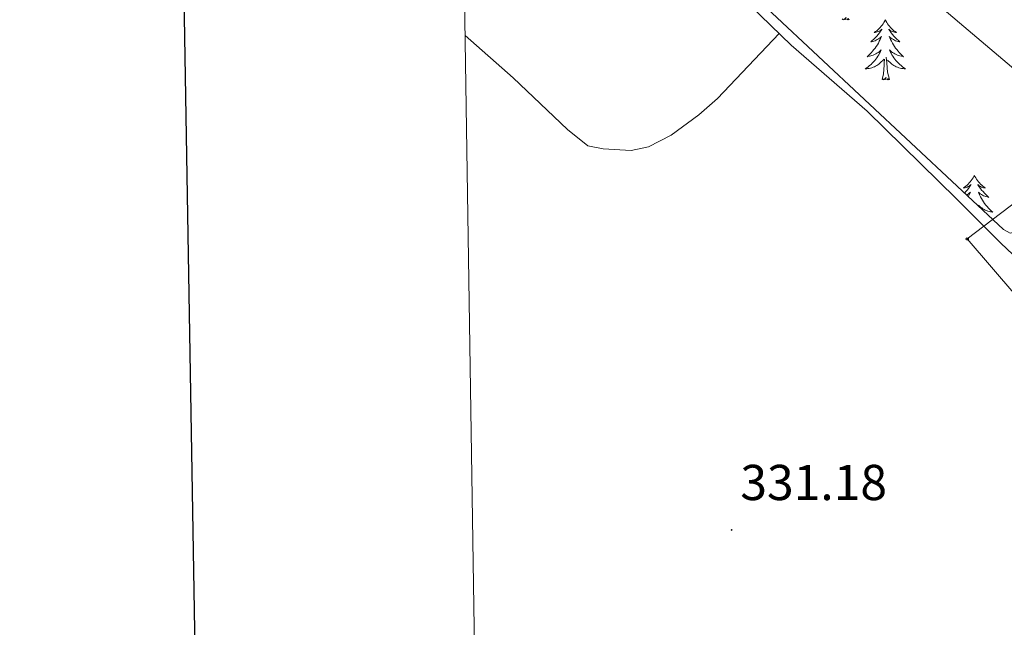
# Model space of a CAD drawing. Units: metres. Extents: x 607582 to 612083, y 4664090 to 4667129.
# Drawn here: x 608391 to 608586, y 4664751 to 4664872 of the extents above; entities that cross this region are included whole.
import ezdxf
from ezdxf.enums import TextEntityAlignment as Align

# ---------------------------------------------------------------- set-up
doc = ezdxf.new("R2010")
doc.units = ezdxf.units.M
doc.header["$MEASUREMENT"] = 0
for name, color, linetype, lineweight in [('Carátula', 7, 'Continuous', 5), ('Level 33', 5, 'Continuous', 0), ('Level 35', 92, 'Continuous', 0), ('Level 36', 19, 'Continuous', 40), ('Level 41', 19, 'Continuous', 0), ('Level 61', 19, 'Continuous', 0), ('Level 63', 7, 'Continuous', 0), ('Level 7', 1, 'Continuous', 0)]:
    doc.layers.add(name, color=color, linetype=linetype, lineweight=lineweight)
doc.styles.add('Arial', font='ARIAL.TTF', dxfattribs={"height": 0.2})

# ---------------------------------------------------------------- blocks, each defined once
blk = doc.blocks.new('5PTT')
at = {"layer": 'Carátula', "color": 250, "linetype": 'Continuous', "lineweight": 25}
blk.add_circle((0, 0, 0), 2, dxfattribs=at)
blk = doc.blocks.new('5PATER')
at = {"layer": 'Carátula', "linetype": 'Continuous', "lineweight": 5}
h = blk.add_hatch(color=250, dxfattribs=at)
edge = h.paths.add_edge_path()
edge.add_ellipse((0, 0), major_axis=(-1.33, -1.34), ratio=0.999422, start_angle=0, end_angle=360)

msp = doc.modelspace()

# ---------------------------------------------------------------- linework, layer by layer
at = {"layer": 'Level 33', "color": 19, "linetype": 'Continuous', "lineweight": 0, "ltscale": 0.5}
msp.add_polyline3d([(608707.21, 4664718.66, 325.41), (608680.5, 4664709.75, 325.13), (608578.98, 4664827.95, 330.09), (608937.22, 4665100.22, 326.61)], dxfattribs=at)
at = {"layer": 'Level 35', "color": 92, "linetype": 'Continuous', "lineweight": 0, "ltscale": 0.5}
msp.add_polyline3d([(608477.73, 4664963.09, 334.25), (608480.59, 4664960.32, 334.15), (608493.75, 4664948.25, 333.76), (608502.14, 4664939.01, 333.62), (608510.11, 4664931.45, 333.48), (608558.43, 4664887.05, 332.67), (608595.12, 4664855.93, 333), (608599.59, 4664850.55, 333), (608600.72, 4664845.59, 333), (608599.9, 4664838.24, 333), (608597.8, 4664833.7, 333), (608593.82, 4664830.91, 333.06), (608592.38, 4664830.23, 333.06), (608587.5, 4664829.13, 333.12), (608586.14, 4664829.81, 333.12), (608540.12, 4664872.9, 333.17), (608515.89, 4664898.14, 333.44), (608482.54, 4664933.46, 333.48), (608480.79, 4664932.16, 333.48), (608478.69, 4664931.84, 333.54), (608478.2, 4664932.29, 333.56)], dxfattribs=at)
at = {"layer": 'Level 36', "color": 92, "linetype": 'Continuous', "lineweight": 0}
for points in [[(608591.48, 4664744.16, 329.89), (608618.32, 4664762.88, 329.89), (608629.33, 4664770.72, 329.58), (608631.61, 4664773.31, 329.58), (608634.3, 4664777.54, 329.52), (608633.46, 4664780.54, 329.65), (608623.48, 4664791.76, 329.82), (608589.24, 4664823.73, 330.28), (608585.67, 4664827.14, 330.23), (608578.67, 4664834.07, 329.93), (608576.81, 4664835.93, 329.91), (608559.07, 4664853.33, 330.1), (608543.98, 4664866.46, 330.36), (608537.86, 4664872.37, 330.42), (608520.61, 4664890.23, 330.4), (608502.84, 4664907.81, 330.73), (608478.25, 4664929.62, 331.05)], [(608555.58, 4664871.56, 0.01), (608555.41, 4664871.49, 0.01), (608555.39, 4664871.73, 0.01), (608555.2, 4664871.51, 0.01), (608555.08, 4664871.71, 0.01), (608554.96, 4664871.6, 0.01), (608554.69, 4664871.55, 0.01), (608554.88, 4664871.94, 0.01), (608554.5, 4664871.56, 0.01), (608554.31, 4664871.51, 0.01), (608554.27, 4664871.67, 0.01), (608554.11, 4664871.56, 0.01)], [(608562.69, 4664871.49, 0.01), (608562.58, 4664871.27, 0.01), (608562.42, 4664870.99, 0.01), (608562.26, 4664870.73, 0.01), (608562.07, 4664870.47, 0.01), (608561.88, 4664870.22, 0.01), (608561.67, 4664869.99, 0.01), (608561.45, 4664869.76, 0.01), (608561.22, 4664869.54, 0.01), (608560.98, 4664869.34, 0.01), (608560.73, 4664869.15, 0.01), (608560.47, 4664868.97, 0.01), (608560.67, 4664868.99, 0.01), (608560.88, 4664869.03, 0.01), (608561.07, 4664869.09, 0.01), (608561.27, 4664869.16, 0.01), (608561.46, 4664869.24, 0.01), (608561.64, 4664869.34, 0.01), (608561.81, 4664869.45, 0.01), (608562.02, 4664869.64, 0.01), (608561.98, 4664869.58, 0.01), (608561.75, 4664869.23, 0.01), (608561.5, 4664868.9, 0.01), (608561.25, 4664868.57, 0.01), (608560.98, 4664868.25, 0.01), (608560.7, 4664867.95, 0.01), (608560.41, 4664867.66, 0.01), (608560.1, 4664867.37, 0.01), (608559.79, 4664867.1, 0.01), (608559.92, 4664867.13, 0.01), (608560.16, 4664867.18, 0.01), (608560.4, 4664867.26, 0.01), (608560.64, 4664867.34, 0.01), (608560.87, 4664867.45, 0.01), (608561.09, 4664867.57, 0.01), (608561.31, 4664867.7, 0.01), (608561.52, 4664867.84, 0.01), (608561.71, 4664868, 0.01), (608561.9, 4664868.17, 0.01), (608561.81, 4664867.95, 0.01), (608561.66, 4664867.59, 0.01), (608561.49, 4664867.23, 0.01), (608561.3, 4664866.88, 0.01), (608561.1, 4664866.54, 0.01), (608560.89, 4664866.21, 0.01), (608560.66, 4664865.89, 0.01), (608560.42, 4664865.58, 0.01), (608560.17, 4664865.28, 0.01), (608559.91, 4664864.98, 0.01), (608559.63, 4664864.7, 0.01), (608559.35, 4664864.43, 0.01), (608559.05, 4664864.17, 0.01), (608559.24, 4664864.2, 0.01), (608559.51, 4664864.25, 0.01), (608559.78, 4664864.31, 0.01), (608560.03, 4664864.39, 0.01), (608560.29, 4664864.48, 0.01), (608560.54, 4664864.59, 0.01), (608560.78, 4664864.71, 0.01), (608561.01, 4664864.85, 0.01), (608561.24, 4664865, 0.01), (608561.45, 4664865.17, 0.01), (608561.66, 4664865.34, 0.01), (608561.85, 4664865.53, 0.01), (608561.71, 4664865.2, 0.01)], [(608562.69, 4664871.49, 0.01), (608562.8, 4664871.27, 0.01), (608562.96, 4664870.99, 0.01), (608563.12, 4664870.73, 0.01), (608563.31, 4664870.47, 0.01), (608563.5, 4664870.22, 0.01), (608563.71, 4664869.99, 0.01), (608563.93, 4664869.76, 0.01), (608564.16, 4664869.54, 0.01), (608564.4, 4664869.34, 0.01), (608564.65, 4664869.15, 0.01), (608564.91, 4664868.97, 0.01), (608564.71, 4664868.99, 0.01), (608564.5, 4664869.03, 0.01), (608564.31, 4664869.09, 0.01), (608564.11, 4664869.16, 0.01), (608563.92, 4664869.24, 0.01), (608563.74, 4664869.34, 0.01), (608563.57, 4664869.45, 0.01), (608563.36, 4664869.64, 0.01), (608563.4, 4664869.58, 0.01), (608563.63, 4664869.23, 0.01), (608563.88, 4664868.9, 0.01), (608564.13, 4664868.57, 0.01), (608564.4, 4664868.25, 0.01), (608564.68, 4664867.95, 0.01), (608564.97, 4664867.66, 0.01), (608565.28, 4664867.37, 0.01), (608565.59, 4664867.1, 0.01), (608565.46, 4664867.13, 0.01), (608565.22, 4664867.18, 0.01), (608564.98, 4664867.26, 0.01), (608564.74, 4664867.34, 0.01), (608564.51, 4664867.45, 0.01), (608564.29, 4664867.57, 0.01), (608564.07, 4664867.7, 0.01), (608563.86, 4664867.84, 0.01), (608563.67, 4664868, 0.01), (608563.48, 4664868.17, 0.01), (608563.57, 4664867.95, 0.01), (608563.72, 4664867.59, 0.01), (608563.89, 4664867.23, 0.01), (608564.08, 4664866.88, 0.01), (608564.28, 4664866.54, 0.01), (608564.49, 4664866.21, 0.01), (608564.72, 4664865.89, 0.01), (608564.96, 4664865.58, 0.01), (608565.21, 4664865.28, 0.01), (608565.47, 4664864.98, 0.01), (608565.75, 4664864.7, 0.01), (608566.03, 4664864.43, 0.01), (608566.33, 4664864.17, 0.01), (608566.14, 4664864.2, 0.01), (608565.87, 4664864.25, 0.01), (608565.6, 4664864.31, 0.01), (608565.35, 4664864.39, 0.01), (608565.09, 4664864.48, 0.01), (608564.84, 4664864.59, 0.01), (608564.6, 4664864.71, 0.01), (608564.37, 4664864.85, 0.01), (608564.14, 4664865, 0.01), (608563.93, 4664865.17, 0.01), (608563.72, 4664865.34, 0.01), (608563.53, 4664865.53, 0.01), (608563.67, 4664865.2, 0.01)], [(608541.58, 4664868.78, 330.39), (608529.34, 4664855.84, 330.81), (608525.59, 4664852.61, 330.96), (608520.13, 4664848.55, 331.24), (608515.6, 4664846.23, 331.51), (608512.15, 4664845.52, 331.72), (608506.62, 4664845.85, 331.97), (608503.53, 4664846.49, 331.97), (608499.52, 4664849.69, 332.05), (608488.73, 4664859.95, 332.37), (608479.19, 4664868.37, 332.51)], [(608561.71, 4664865.2, 0.01), (608561.56, 4664864.88, 0.01), (608561.39, 4664864.57, 0.01), (608561.21, 4664864.26, 0.01), (608561.01, 4664863.97, 0.01), (608560.8, 4664863.68, 0.01), (608560.58, 4664863.4, 0.01), (608560.34, 4664863.13, 0.01), (608560.1, 4664862.87, 0.01), (608559.84, 4664862.63, 0.01), (608559.57, 4664862.39, 0.01), (608559.29, 4664862.17, 0.01), (608559, 4664861.96, 0.01), (608558.71, 4664861.77, 0.01), (608558.98, 4664861.78, 0.01), (608559.24, 4664861.81, 0.01), (608559.5, 4664861.85, 0.01), (608559.76, 4664861.91, 0.01), (608560.01, 4664861.98, 0.01), (608560.26, 4664862.06, 0.01), (608560.51, 4664862.17, 0.01), (608560.75, 4664862.28, 0.01), (608560.98, 4664862.41, 0.01), (608561.2, 4664862.56, 0.01), (608561.41, 4664862.72, 0.01), (608561.61, 4664862.89, 0.01), (608562.46, 4664863.69, 0.01)], [(608562.07, 4664859.64, 0.01), (608562.32, 4664860.75, 0.01), (608562.43, 4664862.5, 0.01), (608562.48, 4664862.93, 0.01), (608562.54, 4664863.65, 0.01)], [(608563.54, 4664859.64, 0.01), (608563.11, 4664861.08, 0.01), (608563.02, 4664861.98, 0.01), (608562.98, 4664862.93, 0.01), (608562.87, 4664864.09, 0.01)], [(608563.67, 4664865.2, 0.01), (608563.82, 4664864.88, 0.01), (608563.99, 4664864.57, 0.01), (608564.17, 4664864.26, 0.01), (608564.37, 4664863.97, 0.01), (608564.58, 4664863.68, 0.01), (608564.8, 4664863.4, 0.01), (608565.04, 4664863.13, 0.01), (608565.28, 4664862.87, 0.01), (608565.54, 4664862.63, 0.01), (608565.81, 4664862.39, 0.01), (608566.09, 4664862.17, 0.01), (608566.38, 4664861.96, 0.01), (608566.67, 4664861.77, 0.01), (608566.4, 4664861.78, 0.01), (608566.14, 4664861.81, 0.01), (608565.88, 4664861.85, 0.01), (608565.62, 4664861.91, 0.01), (608565.37, 4664861.98, 0.01), (608565.12, 4664862.06, 0.01), (608564.87, 4664862.17, 0.01), (608564.63, 4664862.28, 0.01), (608564.4, 4664862.41, 0.01), (608564.18, 4664862.56, 0.01), (608563.97, 4664862.72, 0.01), (608563.77, 4664862.89, 0.01), (608563.11, 4664863.51, 0.01)], [(608563.54, 4664859.64, 0.01), (608563.37, 4664859.57, 0.01), (608563.35, 4664859.81, 0.01), (608563.16, 4664859.59, 0.01), (608563.04, 4664859.79, 0.01), (608562.92, 4664859.68, 0.01), (608562.65, 4664859.63, 0.01), (608562.84, 4664860.02, 0.01), (608562.46, 4664859.64, 0.01), (608562.27, 4664859.59, 0.01), (608562.23, 4664859.75, 0.01), (608562.07, 4664859.64, 0.01)], [(608580.39, 4664840.59, 0.01), (608580.28, 4664840.38, 0.01), (608580.12, 4664840.1, 0.01), (608579.95, 4664839.83, 0.01), (608579.77, 4664839.58, 0.01), (608579.58, 4664839.33, 0.01), (608579.37, 4664839.09, 0.01), (608579.15, 4664838.87, 0.01), (608578.92, 4664838.65, 0.01), (608578.68, 4664838.45, 0.01), (608578.43, 4664838.26, 0.01), (608578.17, 4664838.08, 0.01), (608578.37, 4664838.1, 0.01), (608578.57, 4664838.14, 0.01), (608578.77, 4664838.19, 0.01), (608578.97, 4664838.26, 0.01), (608579.16, 4664838.35, 0.01), (608579.34, 4664838.45, 0.01), (608579.51, 4664838.56, 0.01), (608579.72, 4664838.75, 0.01), (608579.68, 4664838.69, 0.01), (608579.44, 4664838.34, 0.01), (608579.2, 4664838, 0.01), (608578.95, 4664837.68, 0.01), (608578.68, 4664837.36, 0.01), (608578.4, 4664837.06, 0.01)], [(608580.39, 4664840.59, 0.01), (608580.5, 4664840.38, 0.01), (608580.65, 4664840.1, 0.01), (608580.82, 4664839.83, 0.01), (608581, 4664839.58, 0.01), (608581.2, 4664839.33, 0.01), (608581.4, 4664839.09, 0.01), (608581.62, 4664838.87, 0.01), (608581.85, 4664838.65, 0.01), (608582.09, 4664838.45, 0.01), (608582.34, 4664838.26, 0.01), (608582.6, 4664838.08, 0.01), (608582.41, 4664838.1, 0.01), (608582.2, 4664838.14, 0.01), (608582, 4664838.19, 0.01), (608581.81, 4664838.26, 0.01), (608581.62, 4664838.35, 0.01), (608581.44, 4664838.45, 0.01), (608581.26, 4664838.56, 0.01), (608581.06, 4664838.75, 0.01), (608581.1, 4664838.69, 0.01), (608581.33, 4664838.34, 0.01), (608581.57, 4664838, 0.01), (608581.83, 4664837.68, 0.01), (608582.1, 4664837.36, 0.01), (608582.38, 4664837.06, 0.01), (608582.67, 4664836.76, 0.01), (608582.97, 4664836.48, 0.01), (608583.29, 4664836.21, 0.01), (608583.16, 4664836.23, 0.01), (608582.92, 4664836.29, 0.01), (608582.67, 4664836.36, 0.01), (608582.44, 4664836.45, 0.01)], [(608578.81, 4664836.68, 0.01), (608579.01, 4664836.8, 0.01), (608579.22, 4664836.95, 0.01), (608579.41, 4664837.11, 0.01), (608579.6, 4664837.27, 0.01), (608579.51, 4664837.05, 0.01), (608579.36, 4664836.69, 0.01), (608579.18, 4664836.34, 0.01), (608579.18, 4664836.33, 0.01)], [(608582.44, 4664836.45, 0.01), (608582.21, 4664836.55, 0.01), (608581.98, 4664836.67, 0.01), (608581.77, 4664836.8, 0.01), (608581.56, 4664836.95, 0.01), (608581.36, 4664837.11, 0.01), (608581.18, 4664837.27, 0.01), (608581.26, 4664837.05, 0.01), (608581.42, 4664836.69, 0.01), (608581.59, 4664836.34, 0.01), (608581.78, 4664835.99, 0.01), (608581.98, 4664835.65, 0.01), (608582.19, 4664835.32, 0.01), (608582.42, 4664835, 0.01), (608582.66, 4664834.69, 0.01), (608582.91, 4664834.38, 0.01), (608583.17, 4664834.09, 0.01), (608583.44, 4664833.81, 0.01), (608583.73, 4664833.54, 0.01), (608584.03, 4664833.28, 0.01), (608583.83, 4664833.31, 0.01), (608583.57, 4664833.35, 0.01), (608583.3, 4664833.42, 0.01), (608583.04, 4664833.49, 0.01), (608582.79, 4664833.59, 0.01), (608582.54, 4664833.7, 0.01), (608582.3, 4664833.82, 0.01), (608582.07, 4664833.96, 0.01), (608581.84, 4664834.11, 0.01), (608581.62, 4664834.27, 0.01), (608581.42, 4664834.45, 0.01), (608581.22, 4664834.64, 0.01), (608581.36, 4664834.31, 0.01), (608581.38, 4664834.27, 0.01)]]:
    msp.add_polyline3d(points, dxfattribs=at)
at = {"layer": 'Level 61', "color": 19, "linetype": 'Continuous', "lineweight": 0}
msp.add_polyline3d([(608484.89, 4664497.23, 0.01), (608449.36, 4666810.37, 0.01), (611892.33, 4666864.13, 0.01), (611929.01, 4664551, 0.01), (608484.89, 4664497.23, 0.01)], close=True, dxfattribs=at)
at = {"layer": 'Level 63', "linetype": 'Continuous', "lineweight": 30}
msp.add_polyline3d([(608390.65, 4666859.5, -0.24), (608430.39, 4664444.83, -0.24), (611984.9, 4664503.33, -0.24), (611945.22, 4666914.99, -0.24), (608390.65, 4666859.5, -0.24)], dxfattribs=at)

# ---------------------------------------------------------------- block references
at = {"layer": 'Level 33', "color": 19, "linetype": 'Continuous', "lineweight": 30, "xscale": 0.09999983015004542, "yscale": 0.09999983015004542}
msp.add_blockref('5PTT', (608578.98, 4664827.95, 330.09), dxfattribs=at)
at = {"layer": 'Level 7', "color": 19, "linetype": 'Continuous', "lineweight": 0, "xscale": 0.09999983015004542, "yscale": 0.09999983015004542}
msp.add_blockref('5PATER', (608532.14, 4664770.12, 331.19), dxfattribs=at)

# ---------------------------------------------------------------- texts
at = {"layer": 'Level 41', "color": 19, "linetype": 'Continuous', "lineweight": 0, "style": 'Arial'}
msp.add_text('331.18', height=7, dxfattribs=at).set_placement((608533.87, 4664773.87, 331.19), align=Align.BOTTOM_LEFT)

doc.saveas('drawing.dxf')
